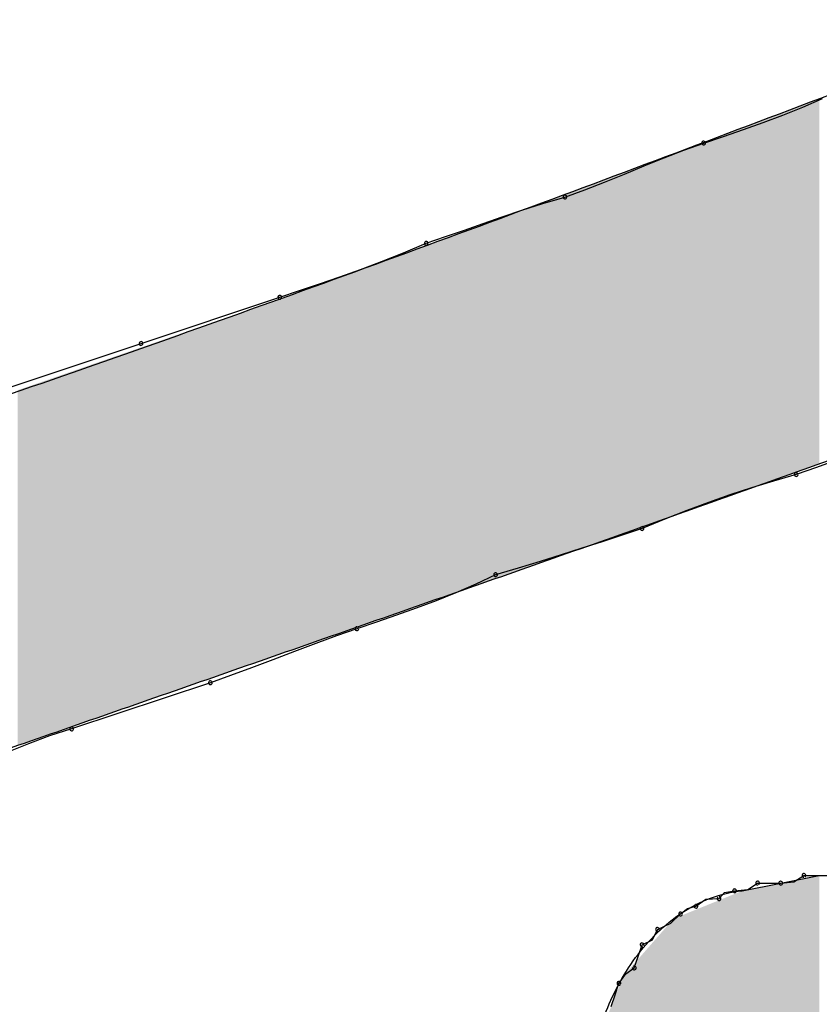
# Model space of a CAD drawing. Extents: x -424 to 186, y -4 to 301.
# Drawn here: x -327 to -326, y 207 to 207 of the extents above; entities that cross this region are included whole.
import ezdxf

# ---------------------------------------------------------------- set-up
doc = ezdxf.new("R2010")
doc.units = 0
doc.layers.add('PV', color=7, linetype='CONTINUOUS')

msp = doc.modelspace()

# ---------------------------------------------------------------- linework, layer by layer
at = {"layer": 'PV', "color": 7, "linetype": 'Continuous'}
for p, q in [((-326.50486, 207.23977), (-326.49548, 207.24387)), ((-326.51424, 207.236), (-326.50486, 207.23977)), ((-326.52362, 207.23248), (-326.51424, 207.236)), ((-326.53299, 207.22915), (-326.52362, 207.23248)), ((-326.55175, 207.22282), (-326.54237, 207.22595)), ((-326.54237, 207.22595), (-326.53299, 207.22915)), ((-326.56112, 207.21949), (-326.55175, 207.22282)), ((-326.57988, 207.212), (-326.5705, 207.21584)), ((-326.5705, 207.21584), (-326.56112, 207.21949)), ((-326.58925, 207.2081), (-326.57988, 207.212)), ((-326.59863, 207.20426), (-326.58925, 207.2081)), ((-326.60801, 207.20062), (-326.59863, 207.20426)), ((-326.62791, 207.19416), (-326.61739, 207.19729)), ((-326.61739, 207.19729), (-326.60801, 207.20062)), ((-326.63773, 207.19104), (-326.62791, 207.19416)), ((-326.65604, 207.18479), (-326.64705, 207.18791)), ((-326.64705, 207.18791), (-326.63773, 207.19104)), ((-326.66491, 207.18166), (-326.65604, 207.18479)), ((-326.67384, 207.17854), (-326.66491, 207.18166)), ((-326.69375, 207.17093), (-326.68302, 207.17541)), ((-326.68302, 207.17541), (-326.67384, 207.17854)), ((-326.7041, 207.16684), (-326.69375, 207.17093)), ((-326.71412, 207.16307), (-326.7041, 207.16684)), ((-326.72389, 207.15955), (-326.71412, 207.16307)), ((-326.74292, 207.15302), (-326.73347, 207.15622)), ((-326.73347, 207.15622), (-326.72389, 207.15955)), ((-326.75231, 207.14988), (-326.74292, 207.15302)), ((-326.81795, 207.128), (-326.75231, 207.14988)), ((-326.88359, 207.10612), (-326.81795, 207.128)), ((-326.48851, 207.07299), (-326.49841, 207.06934)), ((-326.49841, 207.06934), (-326.50799, 207.06601)), ((-326.51872, 207.06287), (-326.52914, 207.05967)), ((-326.50799, 207.06601), (-326.51872, 207.06287)), ((-326.52914, 207.05967), (-326.53937, 207.05635)), ((-326.54954, 207.05283), (-326.55976, 207.04905)), ((-326.53937, 207.05635), (-326.54954, 207.05283)), ((-326.55976, 207.04905), (-326.57018, 207.04496)), ((-326.57018, 207.04496), (-326.58092, 207.04048)), ((-326.58092, 207.04048), (-326.59031, 207.03736)), ((-326.59976, 207.03423), (-326.60934, 207.03111)), ((-326.59031, 207.03736), (-326.59976, 207.03423)), ((-326.60934, 207.03111), (-326.61911, 207.02798)), ((-326.62913, 207.02486), (-326.63948, 207.02173)), ((-326.61911, 207.02798), (-326.62913, 207.02486)), ((-326.63948, 207.02173), (-326.65021, 207.01861)), ((-326.65021, 207.01861), (-326.65958, 207.01413)), ((-326.65958, 207.01413), (-326.66896, 207.01004)), ((-326.67834, 207.00626), (-326.68771, 207.00274)), ((-326.66896, 207.01004), (-326.67834, 207.00626)), ((-326.68771, 207.00274), (-326.69709, 206.99942)), ((-326.69709, 206.99942), (-326.70647, 206.99622)), ((-326.71584, 206.99308), (-326.72542, 206.98975)), ((-326.70647, 206.99622), (-326.71584, 206.99308)), ((-326.72542, 206.98975), (-326.73532, 206.9861)), ((-326.73532, 206.9861), (-326.74541, 206.98227)), ((-326.75556, 206.97836), (-326.76565, 206.97453)), ((-326.74541, 206.98227), (-326.75556, 206.97836)), ((-326.76565, 206.97453), (-326.77555, 206.97088)), ((-326.77555, 206.97088), (-326.78513, 206.96755)), ((-326.78513, 206.96755), (-326.85077, 206.94567)), ((-326.86131, 206.94235), (-326.8712, 206.9387)), ((-326.85077, 206.94567), (-326.86131, 206.94235)), ((-326.8712, 206.9387), (-326.88072, 206.93486)), ((-326.51528, 206.87274), (-326.49705, 206.87639)), ((-326.50903, 206.87342), (-326.50434, 206.87639)), ((-326.50434, 206.87639), (-326.4934, 206.87639)), ((-326.53351, 206.86909), (-326.51528, 206.87274)), ((-326.53091, 206.86977), (-326.52622, 206.87274)), ((-326.52622, 206.87274), (-326.51528, 206.87274)), ((-326.51528, 206.87274), (-326.50903, 206.87342)), ((-326.54445, 206.86545), (-326.54183, 206.86829)), ((-326.54183, 206.86829), (-326.53716, 206.86909)), ((-326.53716, 206.86909), (-326.53091, 206.86977)), ((-326.55539, 206.8618), (-326.55067, 206.86516)), ((-326.55067, 206.86516), (-326.54445, 206.86545)), ((-326.56737, 206.85375), (-326.56269, 206.85815)), ((-326.56269, 206.85815), (-326.55933, 206.86069)), ((-326.55933, 206.86069), (-326.55539, 206.8618)), ((-326.57363, 206.85086), (-326.56737, 206.85375)), ((-326.57598, 206.84592), (-326.57363, 206.85086)), ((-326.58274, 206.8381), (-326.58092, 206.84357)), ((-326.58092, 206.84357), (-326.57598, 206.84592)), ((-326.58457, 206.83263), (-326.58274, 206.8381)), ((-326.59186, 206.82533), (-326.58859, 206.82989)), ((-326.58859, 206.82989), (-326.58457, 206.83263)), ((-326.59368, 206.81986), (-326.59186, 206.82533)), ((-326.59551, 206.81439), (-326.59368, 206.81986))]:
    msp.add_line(p, q, dxfattribs=at)
for centre, start, end in [((-326.55175, 207.22282), 108.4934, 288.4934), ((-326.55175, 207.22282), 289.5385, 109.5385), ((-326.61739, 207.19729), 109.5385, 289.5385), ((-326.61739, 207.19729), 286.5398, 106.5398), ((-326.68302, 207.17541), 108.7923, 288.7923), ((-326.68302, 207.17541), 292.6481, 112.6481), ((-326.75231, 207.14988), 108.4739, 288.4739), ((-326.75231, 207.14988), 288.4349, 108.4349), ((-326.81795, 207.128), 108.4349, 288.4349), ((-326.81795, 207.128), 288.4349, 108.4349), ((-326.50799, 207.06601), 109.1568, 289.1568), ((-326.50799, 207.06601), 286.282, 106.282), ((-326.58092, 207.04048), 112.6279, 292.6279), ((-326.58092, 207.04048), 288.4155, 108.4155), ((-326.65021, 207.01861), 106.2449, 286.2449), ((-326.65021, 207.01861), 295.5163, 115.5163), ((-326.71584, 206.99308), 108.4934, 288.4934), ((-326.71584, 206.99308), 289.1568, 109.1568), ((-326.78513, 206.96755), 109.1568, 289.1568), ((-326.78513, 206.96755), 288.4349, 108.4349), ((-326.85077, 206.94567), 108.4349, 288.4349), ((-326.85077, 206.94567), 287.5283, 107.5283), ((-326.50434, 206.87639), 90, 270), ((-326.50434, 206.87639), 302.3196, 122.3196), ((-326.52622, 206.87274), 90, 270), ((-326.52622, 206.87274), 302.3196, 122.3196), ((-326.51528, 206.87274), 96.2118, 276.2118), ((-326.51528, 206.87274), 270, 90), ((-326.53716, 206.86909), 96.2118, 276.2118), ((-326.53716, 206.86909), 279.7775, 99.7775), ((-326.55539, 206.8618), 125.4399, 305.4399), ((-326.55539, 206.8618), 285.7431, 105.7431), ((-326.54445, 206.86545), 137.2531, 317.2531), ((-326.54445, 206.86545), 272.6425, 92.6425), ((-326.56269, 206.85815), 127.0874, 307.0874), ((-326.56269, 206.85815), 313.1913, 133.1913), ((-326.57363, 206.85086), 114.8246, 294.8246), ((-326.57363, 206.85086), 334.4712, 154.4712), ((-326.58092, 206.84357), 115.5288, 295.5288), ((-326.58092, 206.84357), 341.5651, 161.5651), ((-326.58457, 206.83263), 161.5651, 341.5651), ((-326.58457, 206.83263), 304.2009, 124.2009), ((-326.59186, 206.82533), 144.3535, 324.3535), ((-326.59186, 206.82533), 341.5651, 161.5651)]:
    msp.add_arc(centre, 0.000886, start, end, dxfattribs=at)
for points, start_tangent, end_tangent in [([(-326.94923, 207.0806), (-326.86974, 207.10759), (-326.79063, 207.13535), (-326.71184, 207.16375), (-326.6333, 207.19265), (-326.55496, 207.22194), (-326.47674, 207.25149), (-326.39859, 207.28116)], (0.948683, 0.316228), (0.934784, 0.355218)), ([(-326.22355, 207.17176), (-326.32221, 207.13468), (-326.42119, 207.09836), (-326.52036, 207.06268), (-326.6196, 207.02751), (-326.71877, 206.99273), (-326.81775, 206.9582), (-326.91641, 206.92379)], (-0.934488, -0.355995), (-0.944092, -0.329683)), ([(-326.6028, 206.79616), (-326.59858, 206.81034), (-326.59225, 206.82433), (-326.58395, 206.8375), (-326.5738, 206.84919), (-326.56192, 206.85878), (-326.54845, 206.86563), (-326.53351, 206.86909)], (0.21693, 0.976187), (0.995037, 0.099504))]:
    msp.add_spline(points, degree=3, dxfattribs=dict(at, start_tangent=start_tangent, end_tangent=end_tangent))
for points in [[(-326.49705, 207.07122), (-326.50177, 207.24213), (-326.49705, 207.24392)], [(-326.50177, 207.06954), (-326.51055, 207.23881), (-326.50177, 207.24213)], [(-326.50177, 207.06954), (-326.50177, 207.24213), (-326.49705, 207.07122)], [(-326.52001, 207.06307), (-326.52879, 207.23192), (-326.52001, 207.23524)], [(-326.51528, 207.06475), (-326.52001, 207.23524), (-326.51528, 207.23702)], [(-326.52001, 207.06307), (-326.52001, 207.23524), (-326.51528, 207.06475)], [(-326.51055, 207.06643), (-326.51528, 207.23702), (-326.51055, 207.23881)], [(-326.51528, 207.06475), (-326.51528, 207.23702), (-326.51055, 207.06643)], [(-326.51055, 207.06643), (-326.51055, 207.23881), (-326.50177, 207.06954)], [(-326.53351, 207.05828), (-326.54986, 207.22395), (-326.53351, 207.23013)], [(-326.52879, 207.05996), (-326.53351, 207.23013), (-326.52879, 207.23192)], [(-326.53351, 207.05828), (-326.53351, 207.23013), (-326.52879, 207.05996)], [(-326.52879, 207.05996), (-326.52879, 207.23192), (-326.52001, 207.06307)], [(-326.54986, 207.05249), (-326.56606, 207.21782), (-326.54986, 207.22395)], [(-326.54986, 207.05249), (-326.54986, 207.22395), (-326.53351, 207.05828)], [(-326.56606, 207.04674), (-326.58105, 207.21215), (-326.56606, 207.21782)], [(-326.56606, 207.04674), (-326.56606, 207.21782), (-326.54986, 207.05249)], [(-326.58105, 207.04142), (-326.5897, 207.20897), (-326.58105, 207.21215)], [(-326.58105, 207.04142), (-326.58105, 207.21215), (-326.56606, 207.04674)], [(-326.5897, 207.03835), (-326.6028, 207.20415), (-326.5897, 207.20897)], [(-326.5897, 207.03835), (-326.5897, 207.20897), (-326.58105, 207.04142)], [(-326.6082, 207.03179), (-326.61009, 207.20147), (-326.6082, 207.20216)], [(-326.60469, 207.03303), (-326.6082, 207.20216), (-326.60469, 207.20345)], [(-326.6082, 207.03179), (-326.6082, 207.20216), (-326.60469, 207.03303)], [(-326.6028, 207.03371), (-326.60469, 207.20345), (-326.6028, 207.20415)], [(-326.60469, 207.03303), (-326.60469, 207.20345), (-326.6028, 207.03371)], [(-326.6028, 207.03371), (-326.6028, 207.20415), (-326.5897, 207.03835)], [(-326.6213, 207.02714), (-326.62835, 207.19476), (-326.6213, 207.19735)], [(-326.61374, 207.02982), (-326.6213, 207.19735), (-326.61374, 207.20013)], [(-326.6213, 207.02714), (-326.6213, 207.19735), (-326.61374, 207.02982)], [(-326.61279, 207.03016), (-326.61374, 207.20013), (-326.61279, 207.20047)], [(-326.61374, 207.02982), (-326.61374, 207.20013), (-326.61279, 207.03016)], [(-326.61104, 207.03078), (-326.61279, 207.20047), (-326.61104, 207.20112)], [(-326.61279, 207.03016), (-326.61279, 207.20047), (-326.61104, 207.03078)], [(-326.61009, 207.03112), (-326.61104, 207.20112), (-326.61009, 207.20147)], [(-326.61104, 207.03078), (-326.61104, 207.20112), (-326.61009, 207.03112)], [(-326.61009, 207.03112), (-326.61009, 207.20147), (-326.6082, 207.03179)], [(-326.63386, 207.02269), (-326.63467, 207.19243), (-326.63386, 207.19273)], [(-326.63239, 207.02321), (-326.63386, 207.19273), (-326.63239, 207.19327)], [(-326.63386, 207.02269), (-326.63386, 207.19273), (-326.63239, 207.02321)], [(-326.63197, 207.02336), (-326.63239, 207.19327), (-326.63197, 207.19342)], [(-326.63239, 207.02321), (-326.63239, 207.19327), (-326.63197, 207.02336)], [(-326.63043, 207.0239), (-326.63197, 207.19342), (-326.63043, 207.19399)], [(-326.63197, 207.02336), (-326.63197, 207.19342), (-326.63043, 207.0239)], [(-326.6291, 207.02437), (-326.63043, 207.19399), (-326.6291, 207.19448)], [(-326.63043, 207.0239), (-326.63043, 207.19399), (-326.6291, 207.02437)], [(-326.62901, 207.02441), (-326.6291, 207.19448), (-326.62901, 207.19451)], [(-326.6291, 207.02437), (-326.6291, 207.19448), (-326.62901, 207.02441)], [(-326.62835, 207.02464), (-326.62901, 207.19451), (-326.62835, 207.19476)], [(-326.62901, 207.02441), (-326.62901, 207.19451), (-326.62835, 207.02464)], [(-326.62835, 207.02464), (-326.62835, 207.19476), (-326.6213, 207.02714)], [(-326.64291, 207.01948), (-326.64775, 207.18762), (-326.64291, 207.1894)], [(-326.64243, 207.01965), (-326.64291, 207.1894), (-326.64243, 207.18958)], [(-326.64291, 207.01948), (-326.64291, 207.1894), (-326.64243, 207.01965)], [(-326.64185, 207.01985), (-326.64243, 207.18958), (-326.64185, 207.18979)], [(-326.64243, 207.01965), (-326.64243, 207.18958), (-326.64185, 207.01985)], [(-326.64114, 207.0201), (-326.64185, 207.18979), (-326.64114, 207.19005)], [(-326.64185, 207.01985), (-326.64185, 207.18979), (-326.64114, 207.0201)], [(-326.63927, 207.02077), (-326.64114, 207.19005), (-326.63927, 207.19074)], [(-326.64114, 207.0201), (-326.64114, 207.19005), (-326.63927, 207.02077)], [(-326.63704, 207.02156), (-326.63927, 207.19074), (-326.63704, 207.19156)], [(-326.63927, 207.02077), (-326.63927, 207.19074), (-326.63704, 207.02156)], [(-326.6364, 207.02179), (-326.63704, 207.19156), (-326.6364, 207.19179)], [(-326.63704, 207.02156), (-326.63704, 207.19156), (-326.6364, 207.02179)], [(-326.63535, 207.02216), (-326.6364, 207.19179), (-326.63535, 207.19218)], [(-326.6364, 207.02179), (-326.6364, 207.19179), (-326.63535, 207.02216)], [(-326.63467, 207.0224), (-326.63535, 207.19218), (-326.63467, 207.19243)], [(-326.63535, 207.02216), (-326.63535, 207.19218), (-326.63467, 207.0224)], [(-326.63467, 207.0224), (-326.63467, 207.19243), (-326.63386, 207.02269)], [(-326.65864, 207.0139), (-326.66252, 207.18219), (-326.65864, 207.18362)], [(-326.65353, 207.01571), (-326.65864, 207.18362), (-326.65353, 207.18549)], [(-326.65864, 207.0139), (-326.65864, 207.18362), (-326.65353, 207.01571)], [(-326.64775, 207.01776), (-326.65353, 207.18549), (-326.64775, 207.18762)], [(-326.65353, 207.01571), (-326.65353, 207.18549), (-326.64775, 207.01776)], [(-326.64775, 207.01776), (-326.64775, 207.18762), (-326.64291, 207.01948)], [(-326.66751, 207.01075), (-326.67573, 207.17733), (-326.66751, 207.18036)], [(-326.66459, 207.01179), (-326.66751, 207.18036), (-326.66459, 207.18143)], [(-326.66751, 207.01075), (-326.66751, 207.18036), (-326.66459, 207.01179)], [(-326.66342, 207.0122), (-326.66459, 207.18143), (-326.66342, 207.18186)], [(-326.66459, 207.01179), (-326.66459, 207.18143), (-326.66342, 207.0122)], [(-326.66252, 207.01252), (-326.66342, 207.18186), (-326.66252, 207.18219)], [(-326.66342, 207.0122), (-326.66342, 207.18186), (-326.66252, 207.01252)], [(-326.66252, 207.01252), (-326.66252, 207.18219), (-326.65864, 207.0139)], [(-326.68464, 207.00467), (-326.68573, 207.17366), (-326.68464, 207.17406)], [(-326.68302, 207.00525), (-326.68464, 207.17406), (-326.68302, 207.17465)], [(-326.68464, 207.00467), (-326.68464, 207.17406), (-326.68302, 207.00525)], [(-326.68113, 207.00592), (-326.68302, 207.17465), (-326.68113, 207.17534)], [(-326.68302, 207.00525), (-326.68302, 207.17465), (-326.68113, 207.00592)], [(-326.67762, 207.00716), (-326.68113, 207.17534), (-326.67762, 207.17664)], [(-326.68113, 207.00592), (-326.68113, 207.17534), (-326.67762, 207.00716)], [(-326.67681, 207.00745), (-326.67762, 207.17664), (-326.67681, 207.17693)], [(-326.67762, 207.00716), (-326.67762, 207.17664), (-326.67681, 207.00745)], [(-326.67573, 207.00783), (-326.67681, 207.17693), (-326.67573, 207.17733)], [(-326.67681, 207.00745), (-326.67681, 207.17693), (-326.67573, 207.00783)], [(-326.67573, 207.00783), (-326.67573, 207.17733), (-326.66751, 207.01075)], [(-326.69761, 207.00014), (-326.70045, 207.16824), (-326.69761, 207.16929)], [(-326.69383, 207.00146), (-326.69761, 207.16929), (-326.69383, 207.17068)], [(-326.69761, 207.00014), (-326.69761, 207.16929), (-326.69383, 207.00146)], [(-326.6919, 207.00213), (-326.69383, 207.17068), (-326.6919, 207.17139)], [(-326.69383, 207.00146), (-326.69383, 207.17068), (-326.6919, 207.00213)], [(-326.68681, 207.00391), (-326.6919, 207.17139), (-326.68681, 207.17326)], [(-326.6919, 207.00213), (-326.6919, 207.17139), (-326.68681, 207.00391)], [(-326.68573, 207.00429), (-326.68681, 207.17326), (-326.68573, 207.17366)], [(-326.68681, 207.00391), (-326.68681, 207.17326), (-326.68573, 207.00429)], [(-326.68573, 207.00429), (-326.68573, 207.17366), (-326.68464, 207.00467)], [(-326.70855, 206.99632), (-326.71139, 207.16422), (-326.70855, 207.16526)], [(-326.70677, 206.99695), (-326.70855, 207.16526), (-326.70677, 207.16592)], [(-326.70855, 206.99632), (-326.70855, 207.16526), (-326.70677, 206.99695)], [(-326.70571, 206.99731), (-326.70677, 207.16592), (-326.70571, 207.16631)], [(-326.70677, 206.99695), (-326.70677, 207.16592), (-326.70571, 206.99731)], [(-326.70045, 206.99915), (-326.70571, 207.16631), (-326.70045, 207.16824)], [(-326.70571, 206.99731), (-326.70571, 207.16631), (-326.70045, 206.99915)], [(-326.70045, 206.99915), (-326.70045, 207.16824), (-326.69761, 207.00014)], [(-326.72233, 206.99152), (-326.72759, 207.15826), (-326.72233, 207.1602)], [(-326.71949, 206.99251), (-326.72233, 207.1602), (-326.71949, 207.16124)], [(-326.72233, 206.99152), (-326.72233, 207.1602), (-326.71949, 206.99251)], [(-326.71665, 206.9935), (-326.71949, 207.16124), (-326.71665, 207.16228)], [(-326.71949, 206.99251), (-326.71949, 207.16124), (-326.71665, 206.9935)], [(-326.71139, 206.99533), (-326.71665, 207.16228), (-326.71139, 207.16422)], [(-326.71665, 206.9935), (-326.71665, 207.16228), (-326.71139, 206.99533)], [(-326.71139, 206.99533), (-326.71139, 207.16422), (-326.70855, 206.99632)], [(-326.73543, 206.98695), (-326.73701, 207.1548), (-326.73543, 207.15538)], [(-326.73421, 206.98737), (-326.73543, 207.15538), (-326.73421, 207.15583)], [(-326.73543, 206.98695), (-326.73543, 207.15538), (-326.73421, 206.98737)], [(-326.73408, 206.98742), (-326.73421, 207.15583), (-326.73408, 207.15588)], [(-326.73421, 206.98737), (-326.73421, 207.15583), (-326.73408, 206.98742)], [(-326.73043, 206.98869), (-326.73408, 207.15588), (-326.73043, 207.15722)], [(-326.73408, 206.98742), (-326.73408, 207.15588), (-326.73043, 206.98869)], [(-326.73001, 206.98884), (-326.73043, 207.15722), (-326.73001, 207.15737)], [(-326.73043, 206.98869), (-326.73043, 207.15722), (-326.73001, 206.98884)], [(-326.72759, 206.98968), (-326.73001, 207.15737), (-326.72759, 207.15826)], [(-326.73001, 206.98884), (-326.73001, 207.15737), (-326.72759, 206.98968)], [(-326.72759, 206.98968), (-326.72759, 207.15826), (-326.72233, 206.99152)], [(-326.74785, 206.98261), (-326.75312, 207.14887), (-326.74785, 207.15081)], [(-326.74542, 206.98346), (-326.74785, 207.15081), (-326.74542, 207.1517)], [(-326.74785, 206.98261), (-326.74785, 207.15081), (-326.74542, 206.98346)], [(-326.74502, 206.9836), (-326.74542, 207.1517), (-326.74502, 207.15185)], [(-326.74542, 206.98346), (-326.74542, 207.1517), (-326.74502, 206.9836)], [(-326.74124, 206.98492), (-326.74502, 207.15185), (-326.74124, 207.15324)], [(-326.74502, 206.9836), (-326.74502, 207.15185), (-326.74124, 206.98492)], [(-326.73701, 206.98639), (-326.74124, 207.15324), (-326.73701, 207.1548)], [(-326.74124, 206.98492), (-326.74124, 207.15324), (-326.73701, 206.98639)], [(-326.73701, 206.98639), (-326.73701, 207.1548), (-326.73543, 206.98695)], [(-326.75879, 206.97879), (-326.76406, 207.14485), (-326.75879, 207.14679)], [(-326.75596, 206.97978), (-326.75879, 207.14679), (-326.75596, 207.14783)], [(-326.75879, 206.97879), (-326.75879, 207.14679), (-326.75596, 206.97978)], [(-326.75455, 206.98027), (-326.75596, 207.14783), (-326.75455, 207.14835)], [(-326.75596, 206.97978), (-326.75596, 207.14783), (-326.75455, 206.98027)], [(-326.75312, 206.98077), (-326.75455, 207.14835), (-326.75312, 207.14887)], [(-326.75455, 206.98027), (-326.75455, 207.14835), (-326.75312, 206.98077)], [(-326.75312, 206.98077), (-326.75312, 207.14887), (-326.74785, 206.98261)], [(-326.77338, 206.9737), (-326.77618, 207.14064), (-326.77338, 207.14161)], [(-326.76892, 206.97526), (-326.77338, 207.14161), (-326.76892, 207.14316)], [(-326.77338, 206.9737), (-326.77338, 207.14161), (-326.76892, 206.97526)], [(-326.7669, 206.97596), (-326.76892, 207.14316), (-326.7669, 207.14386)], [(-326.76892, 206.97526), (-326.76892, 207.14316), (-326.7669, 206.97596)], [(-326.76649, 206.97611), (-326.7669, 207.14386), (-326.76649, 207.144)], [(-326.7669, 206.97596), (-326.7669, 207.14386), (-326.76649, 206.97611)], [(-326.76433, 206.97686), (-326.76649, 207.144), (-326.76433, 207.14475)], [(-326.76649, 206.97611), (-326.76649, 207.144), (-326.76433, 206.97686)], [(-326.76406, 206.97695), (-326.76433, 207.14475), (-326.76406, 207.14485)], [(-326.76433, 206.97686), (-326.76433, 207.14475), (-326.76406, 206.97695)], [(-326.76406, 206.97695), (-326.76406, 207.14485), (-326.75879, 206.97879)], [(-326.78195, 206.97071), (-326.80833, 207.12949), (-326.78195, 207.13864)], [(-326.78059, 206.97119), (-326.78195, 207.13864), (-326.78059, 207.13911)], [(-326.78195, 206.97071), (-326.78195, 207.13864), (-326.78059, 206.97119)], [(-326.77784, 206.97215), (-326.78059, 207.13911), (-326.77784, 207.14007)], [(-326.78059, 206.97119), (-326.78059, 207.13911), (-326.77784, 206.97215)], [(-326.77618, 206.97272), (-326.77784, 207.14007), (-326.77618, 207.14064)], [(-326.77784, 206.97215), (-326.77784, 207.14007), (-326.77618, 206.97272)], [(-326.77618, 206.97272), (-326.77618, 207.14064), (-326.77338, 206.9737)], [(-326.8143, 206.95942), (-326.81808, 207.1261), (-326.8143, 207.12741)], [(-326.81187, 206.96027), (-326.8143, 207.12741), (-326.81187, 207.12826)], [(-326.8143, 206.95942), (-326.8143, 207.12741), (-326.81187, 206.96027)], [(-326.80833, 206.96151), (-326.81187, 207.12826), (-326.80833, 207.12949)], [(-326.81187, 206.96027), (-326.81187, 207.12826), (-326.80833, 206.96151)], [(-326.80833, 206.96151), (-326.80833, 207.12949), (-326.78195, 206.97071)], [(-326.82659, 206.95514), (-326.82889, 207.12235), (-326.82659, 207.12315)], [(-326.82511, 206.95565), (-326.82659, 207.12315), (-326.82511, 207.12366)], [(-326.82659, 206.95514), (-326.82659, 207.12315), (-326.82511, 206.95565)], [(-326.81808, 206.9581), (-326.82511, 207.12366), (-326.81808, 207.1261)], [(-326.82511, 206.95565), (-326.82511, 207.12366), (-326.81808, 206.9581)], [(-326.81808, 206.9581), (-326.81808, 207.1261), (-326.8143, 206.95942)], [(-326.83807, 206.95113), (-326.84159, 207.11795), (-326.83807, 207.11916)], [(-326.83796, 206.95117), (-326.83807, 207.11916), (-326.83796, 207.1192)], [(-326.83807, 206.95113), (-326.83807, 207.11916), (-326.83796, 206.95117)], [(-326.83618, 206.95179), (-326.83796, 207.1192), (-326.83618, 207.11982)], [(-326.83796, 206.95117), (-326.83796, 207.1192), (-326.83618, 206.95179)], [(-326.8351, 206.95216), (-326.83618, 207.11982), (-326.8351, 207.1202)], [(-326.83618, 206.95179), (-326.83618, 207.11982), (-326.8351, 206.95216)], [(-326.8324, 206.95311), (-326.8351, 207.1202), (-326.8324, 207.12113)], [(-326.8351, 206.95216), (-326.8351, 207.1202), (-326.8324, 206.95311)], [(-326.82889, 206.95433), (-326.8324, 207.12113), (-326.82889, 207.12235)], [(-326.8324, 206.95311), (-326.8324, 207.12113), (-326.82889, 206.95433)], [(-326.82889, 206.95433), (-326.82889, 207.12235), (-326.82659, 206.95514)], [(-326.85361, 206.94571), (-326.85887, 207.11195), (-326.85361, 207.11378)], [(-326.85077, 206.9467), (-326.85361, 207.11378), (-326.85077, 207.11476)], [(-326.85361, 206.94571), (-326.85361, 207.11378), (-326.85077, 206.9467)], [(-326.84888, 206.94736), (-326.85077, 207.11476), (-326.84888, 207.11542)], [(-326.85077, 206.9467), (-326.85077, 207.11476), (-326.84888, 206.94736)], [(-326.84537, 206.94858), (-326.84888, 207.11542), (-326.84537, 207.11663)], [(-326.84888, 206.94736), (-326.84888, 207.11542), (-326.84537, 206.94858)], [(-326.84348, 206.94924), (-326.84537, 207.11663), (-326.84348, 207.11729)], [(-326.84537, 206.94858), (-326.84537, 207.11663), (-326.84348, 206.94924)], [(-326.84159, 206.9499), (-326.84348, 207.11729), (-326.84159, 207.11795)], [(-326.84348, 206.94924), (-326.84348, 207.11729), (-326.84159, 206.9499)], [(-326.84159, 206.9499), (-326.84159, 207.11795), (-326.83807, 206.95113)], [(-326.86711, 206.941), (-326.869, 207.10843), (-326.86711, 207.10909)], [(-326.8636, 206.94222), (-326.86711, 207.10909), (-326.8636, 207.11031)], [(-326.86711, 206.941), (-326.86711, 207.10909), (-326.8636, 206.94222)], [(-326.86171, 206.94288), (-326.8636, 207.11031), (-326.86171, 207.11096)], [(-326.8636, 206.94222), (-326.8636, 207.11031), (-326.86171, 206.94288)], [(-326.85887, 206.94387), (-326.86171, 207.11096), (-326.85887, 207.11195)], [(-326.86171, 206.94288), (-326.86171, 207.11096), (-326.85887, 206.94387)], [(-326.85887, 206.94387), (-326.85887, 207.11195), (-326.85361, 206.94571)], [(-326.8744, 206.93845), (-326.8763, 207.1059), (-326.8744, 207.10656)], [(-326.8763, 206.93779), (-326.8763, 207.1059), (-326.8744, 206.93845)], [(-326.87089, 206.93968), (-326.8744, 207.10656), (-326.87089, 207.10778)], [(-326.8744, 206.93845), (-326.8744, 207.10656), (-326.87089, 206.93968)], [(-326.87083, 206.9397), (-326.87089, 207.10778), (-326.87083, 207.1078)], [(-326.87089, 206.93968), (-326.87089, 207.10778), (-326.87083, 206.9397)], [(-326.86968, 206.9401), (-326.87083, 207.1078), (-326.86968, 207.1082)], [(-326.87083, 206.9397), (-326.87083, 207.1078), (-326.86968, 206.9401)], [(-326.869, 206.94034), (-326.86968, 207.1082), (-326.869, 207.10843)], [(-326.86968, 206.9401), (-326.86968, 207.1082), (-326.869, 206.94034)], [(-326.869, 206.94034), (-326.869, 207.10843), (-326.86711, 206.941)], [(-326.49705, 206.4759), (-326.50177, 206.87544), (-326.49705, 206.87639)], [(-326.52001, 206.39864), (-326.52879, 206.87004), (-326.52001, 206.87179)], [(-326.51528, 206.41454), (-326.52001, 206.87179), (-326.51528, 206.87274)], [(-326.52001, 206.39864), (-326.52001, 206.87179), (-326.51528, 206.41454)], [(-326.51055, 206.43045), (-326.51528, 206.87274), (-326.51055, 206.87369)], [(-326.51528, 206.41454), (-326.51528, 206.87274), (-326.51055, 206.43045)], [(-326.50177, 206.45999), (-326.51055, 206.87369), (-326.50177, 206.87544)], [(-326.51055, 206.43045), (-326.51055, 206.87369), (-326.50177, 206.45999)], [(-326.50177, 206.45999), (-326.50177, 206.87544), (-326.49705, 206.4759)], [(-326.53351, 206.35319), (-326.54986, 206.86245), (-326.53351, 206.86909)], [(-326.52879, 206.36909), (-326.53351, 206.86909), (-326.52879, 206.87004)], [(-326.53351, 206.35319), (-326.53351, 206.86909), (-326.52879, 206.36909)], [(-326.52879, 206.36909), (-326.52879, 206.87004), (-326.52001, 206.39864)], [(-326.54986, 206.2982), (-326.56606, 206.85586), (-326.54986, 206.86245)], [(-326.54986, 206.2982), (-326.54986, 206.86245), (-326.53351, 206.35319)], [(-326.56606, 206.25348), (-326.58105, 206.83872), (-326.56606, 206.85586)], [(-326.56606, 206.25348), (-326.56606, 206.85586), (-326.54986, 206.2982)], [(-326.58105, 206.21212), (-326.5897, 206.82885), (-326.58105, 206.83872)], [(-326.58105, 206.21212), (-326.58105, 206.83872), (-326.56606, 206.25348)], [(-326.5897, 206.18828), (-326.6028, 206.79616), (-326.5897, 206.82885)], [(-326.5897, 206.18828), (-326.5897, 206.82885), (-326.58105, 206.21212)]]:
    msp.add_solid(points, dxfattribs=at)

doc.saveas('drawing.dxf')
